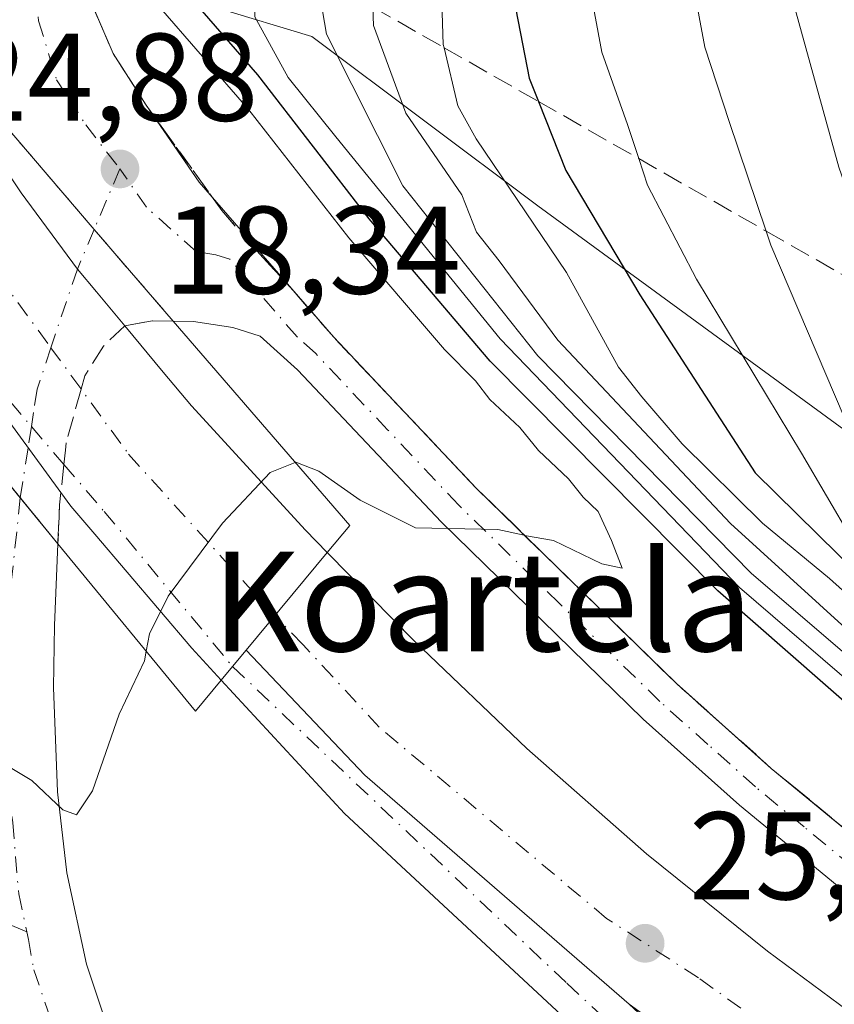
# Model space of a CAD drawing. Units: metres. Extents: x 603079 to 606471, y 4793992 to 4796358.
# Drawn here: x 603116 to 603182, y 4794067 to 4794146 of the extents above; entities that cross this region are included whole.
import ezdxf
from ezdxf.enums import TextEntityAlignment as Align

# ---------------------------------------------------------------- set-up
doc = ezdxf.new("R2010")
doc.units = ezdxf.units.M
doc.header["$MEASUREMENT"] = 0
doc.linetypes.add('DGN Style 3', pattern=[2.307223458686699, 1.648016756204785, -0.6592067024819142])
doc.linetypes.add('DGN Style 4', pattern=[2.6384748266838614, 1.318413404963828, -0.6592067024819142, 0.001648016756204785, -0.6592067024819142])
for name, color, linetype, lineweight in [('Arbolado forestal CxS', 92, 'Continuous', 0), ('Camino eje', 30, 'DGN Style 4', 13), ('Carretera de calzada única Cxs', 7, 'Continuous', 13), ('Carretera de calzada única eje', 7, 'DGN Style 4', 0), ('Carretera de calzada única eje oculto', 142, 'DGN Style 4', 0), ('Carretera de calzada única oculto Cxs', 7, 'DGN Style 3', 13), ('Curva de nivel maestra', 30, 'Continuous', 30), ('Curva de nivel normal', 30, 'Continuous', 0), ('Núcleo urbano CxS', 7, 'Continuous', 0), ('Puente Cxs', 1, 'Continuous', 13), ('Punto de cota en terreno', 7, 'Continuous', 0), ('Rótulo de punto de cota en construcción', 7, 'Continuous', 0), ('Rótulo de punto de cota en terreno', 7, 'Continuous', 0), ('Talud superficial', 30, 'DGN Style 3', 0), ('Tendido', 6, 'Continuous', 0), ('Texto cartográfico', 7, 'Continuous', 0)]:
    doc.layers.add(name, color=color, linetype=linetype, lineweight=lineweight)
doc.styles.add('Style-Arial', font='txt')

# ---------------------------------------------------------------- blocks, each defined once
blk = doc.blocks.new('*U15')
at = {"layer": 'Arbolado forestal CxS', "color": 92, "linetype": 'Continuous', "lineweight": 0}
blk.add_polyline3d([(603567.5827000003, 4794017.348900001, 43.17290000000503), (603475.3488999996, 4794020.3707, 29.00590000000375), (603440.3903000001, 4794020.369899999, 17.62279999999737), (603423.9397, 4794020.369700001, 26.73380000000179), (603384.6268999996, 4794030.9529, 51.77710000000661), (603336.2421000004, 4794035.487700001, 55.05340000000433), (603283.3208999997, 4794046.0703, 52.55629999999655), (603230.4001000002, 4794076.3091, 64.52370000000519), (603197.1358000003, 4794102.0123, 66.4777999999933), (603157.8229, 4794130.7391, 45.2847000000038), (603139.6787999999, 4794144.3465, 31.87660000000324), (603124.4075999996, 4794148.963300001, 19.48040000000037), (603123.7993000001, 4794150.3727, 19.2502999999997), (603123.7029999997, 4794150.8147, 19.22669999999925), (603122.2071000002, 4794168.884099999, 18.85379999999714), (603121.9644999999, 4794172.251900001, 18.73330000000715), (603121.5182999996, 4794178.4495, 18.27039999999397), (603121.0796999997, 4794185.2391, 18.29649999999674), (603120.2677999996, 4794202.6845, 18.48519999999553)], dxfattribs=at)
blk = doc.blocks.new('5PATER')
at = {"layer": 'Punto de cota en terreno', "linetype": 'Continuous', "lineweight": 0}
h = blk.add_hatch(color=51, dxfattribs=at)
edge = h.paths.add_edge_path()
edge.add_ellipse((0, 0), major_axis=(-0.1095731443231308, -0.1110710700762829), ratio=0.9994222409660322, start_angle=0, end_angle=360)

msp = doc.modelspace()

# ---------------------------------------------------------------- linework, layer by layer
at = {"layer": 'Arbolado forestal CxS', "color": 92, "linetype": 'Continuous', "lineweight": 0}
msp.add_polyline3d([(603120.2677999996, 4794202.6845, 18.48519999999553), (603121.0796999997, 4794185.2391, 18.29649999999674), (603121.5182999996, 4794178.4495, 18.27039999999397), (603121.9644999999, 4794172.251900001, 18.73330000000715), (603122.2071000002, 4794168.884099999, 18.85379999999714), (603123.7029999997, 4794150.8147, 19.22669999999925), (603123.7993000001, 4794150.3727, 19.2502999999997), (603124.4075999996, 4794148.963300001, 19.48040000000037), (603139.6787999999, 4794144.3465, 31.87660000000324), (603157.8229, 4794130.7391, 45.2847000000038), (603197.1358000003, 4794102.0123, 66.4777999999933), (603230.4001000002, 4794076.3091, 64.52370000000519), (603283.3208999997, 4794046.0703, 52.55629999999655), (603336.2421000004, 4794035.487700001, 55.05340000000433), (603384.6268999996, 4794030.9529, 51.77710000000661), (603423.9397, 4794020.369700001, 26.73380000000179), (603440.3903000001, 4794020.369899999, 17.62279999999737), (603475.3488999996, 4794020.3707, 29.00590000000375), (603567.5827000003, 4794017.348900001, 43.17290000000503)], dxfattribs=at)
at = {"layer": 'Camino eje', "color": 30, "linetype": 'DGN Style 4', "lineweight": 13}
msp.add_polyline3d([(603116.7901, 4794072.4235, 20.84769999999844), (603112.2505000001, 4794074.4001, 20.91950000000361), (603107.7125000004, 4794076.3961, 20.88400000000547), (603101.0979000004, 4794085.1273, 20.0173000000068), (603097.3936999999, 4794100.208699999, 18.07850000000326), (603093.9540999997, 4794114.496099999, 16.79869999999937), (603092.3667000001, 4794127.725299999, 14.23500000000058), (603088.7933, 4794130.082699999, 14.13219999999274)], dxfattribs=at)
at = {"layer": 'Carretera de calzada única Cxs', "color": 7, "linetype": 'Continuous', "lineweight": 13, "extrusion": (0.07369572158212624, -0.08630414079070876, 0.9935393982640383), "elevation": -369285.2504038241, "flags": 128}
msp.add_lwpolyline([(3571828.766430547, 3233136.39499606), (3571828.766430547, 3233124.708269757)], dxfattribs=at)
at = {"layer": 'Carretera de calzada única Cxs', "color": 7, "linetype": 'Continuous', "lineweight": 13, "extrusion": (-0.06386983144647539, 0.07402865503532259, 0.9952087232659589), "elevation": 316402.0267219258, "flags": 128}
msp.add_lwpolyline([(-3588391.8403411, -3220366.66697298), (-3588391.840341099, -3220356.899469461)], dxfattribs=at)
at = {"layer": 'Carretera de calzada única Cxs', "color": 7, "linetype": 'Continuous', "lineweight": 13, "extrusion": (0.01907521580963362, -0.02602429620731549, 0.9994793005103858), "elevation": -113234.5025716195, "flags": 128}
msp.add_lwpolyline([(3320606.746309643, 3508271.751044653), (3320606.746309643, 3508281.550678147)], dxfattribs=at)
at = {"layer": 'Carretera de calzada única Cxs', "color": 7, "linetype": 'Continuous', "lineweight": 13, "extrusion": (-0.7731052674257499, -0.6342678103990571, 0.003548262975814692), "elevation": -3507020.206406415, "flags": 128}
msp.add_lwpolyline([(-3323828.524472766, 12466.2254300225), (-3323833.285060559, 12466.15492957869), (-3323838.031491227, 12466.23773009994)], dxfattribs=at)
at = {"layer": 'Carretera de calzada única Cxs', "color": 7, "linetype": 'Continuous', "lineweight": 13, "extrusion": (-0.0321506697751491, -0.03871799757125906, 0.9987328226793598), "elevation": -204983.1691359428, "flags": 128}
msp.add_lwpolyline([(-2598658.94332233, 4068423.793078539), (-2598658.94332233, 4068433.996466029)], dxfattribs=at)
msp.add_lwpolyline([(-2598658.94332233, 4068423.793078539), (-2598658.94332233, 4068433.996466029)], dxfattribs=at)
at = {"layer": 'Carretera de calzada única Cxs', "color": 7, "linetype": 'Continuous', "lineweight": 13, "extrusion": (0.06820313489186726, 0.08211707136210336, 0.9942862359410558), "elevation": 434838.3559849089, "flags": 128}
msp.add_lwpolyline([(2599091.119320504, -4050030.311121306), (2599091.119320504, -4050032.039510224)], dxfattribs=at)
msp.add_lwpolyline([(2599091.119320504, -4050030.311121306), (2599091.119320504, -4050032.039510224)], dxfattribs=at)
at = {"layer": 'Carretera de calzada única Cxs', "color": 7, "linetype": 'Continuous', "lineweight": 13, "extrusion": (0.1880155761713956, 0.2063731192766864, 0.9602396985945482), "elevation": 1102795.789183524, "flags": 128}
msp.add_lwpolyline([(2782801.572611155, -3793016.664642761), (2782787.752655194, -3793015.604024785), (2782759.6740112, -3793016.336535342)], dxfattribs=at)
msp.add_lwpolyline([(2782801.572611155, -3793016.664642761), (2782787.752655194, -3793015.604024785), (2782759.6740112, -3793016.336535342)], dxfattribs=at)
at = {"layer": 'Carretera de calzada única Cxs', "color": 7, "linetype": 'Continuous', "lineweight": 13, "extrusion": (0.07182644204838187, 0.0864926153399226, 0.9936598964003381), "elevation": 458000.4449409608, "flags": 128}
msp.add_lwpolyline([(2598788.890880113, -4047669.061035866), (2598788.890880113, -4047670.497513318)], dxfattribs=at)
msp.add_lwpolyline([(2598788.890880113, -4047669.061035866), (2598788.890880113, -4047670.497513318)], dxfattribs=at)
at = {"layer": 'Carretera de calzada única Cxs', "color": 7, "linetype": 'Continuous', "lineweight": 13}
for points in [[(603256.9001000002, 4794029.940099999, 22.61780000000726), (603243.2600999996, 4794036.790100001, 22.79559999999765), (603224.5601000005, 4794047.030099999, 22.91300000000047), (603209.2100999998, 4794056.4301, 22.86030000000028), (603195.4200999998, 4794065.850099999, 22.66359999999986), (603181.8701, 4794076.140100001, 22.443299999999), (603174.0401, 4794082.590100001, 22.0966999999946), (603166.3000999996, 4794089.5101, 21.84380000000237), (603150.1001000004, 4794105.3201, 20.66760000000068), (603138.5401, 4794117.5601, 19.44430000000284), (603135.5401, 4794120.270099999, 19.71520000000601), (603133.3201000001, 4794120.970100001, 19.88770000000659), (603130.1801000005, 4794121.460100001, 20.76780000000144), (603128.5401, 4794121.4801, 21.482600000003), (603122.1901000004, 4794128.840100001, 20.52760000000126), (603114.6501000002, 4794137.670100001, 21.85390000000189), (603114.5401, 4794141.7301, 20.00780000000668), (603110.7600999996, 4794187.9801, 17.69400000000314), (603109.5201000003, 4794214.550100001, 18.17780000000494)], [(603116.7001, 4794214.8101, 20.74249999999302), (603119.4200999998, 4794156.370100001, 18.45940000000701), (603120.9301000005, 4794149.450099999, 18.52559999999357), (603123.7301000003, 4794142.960100001, 18.48440000000119), (603126.3701, 4794138.8101, 18.49539999999979), (603130.6401000004, 4794132.6501, 18.65760000000591), (603141.4401000004, 4794120.1801, 19.20960000000196), (603152.8901000004, 4794108.0601, 19.9039000000048), (603168.9700999996, 4794092.370100001, 20.95470000000205), (603176.5900999998, 4794085.5601, 21.39860000000044), (603184.3000999996, 4794079.210100001, 21.81140000000596), (603197.7100999998, 4794069.020099999, 22.32779999999912), (603211.3300999999, 4794059.710100001, 22.58209999999963), (603226.5201000003, 4794050.4101, 22.56669999999576), (603245.0800999999, 4794040.2501, 22.5286999999953)], [(603116.7001, 4794214.8101, 20.74249999999302), (603119.4200999998, 4794156.370100001, 18.45940000000701), (603120.9301000005, 4794149.450099999, 18.52559999999357), (603123.7301000003, 4794142.960100001, 18.48440000000119), (603126.3701, 4794138.8101, 18.49539999999979), (603130.6401000004, 4794132.6501, 18.65760000000591), (603141.4401000004, 4794120.1801, 19.20960000000196), (603152.8901000004, 4794108.0601, 19.9039000000048), (603168.9700999996, 4794092.370100001, 20.95470000000205), (603176.5900999998, 4794085.5601, 21.39860000000044), (603184.3000999996, 4794079.210100001, 21.81140000000596), (603197.7100999998, 4794069.020099999, 22.32779999999912), (603211.3300999999, 4794059.710100001, 22.58209999999963), (603226.5201000003, 4794050.4101, 22.56669999999576), (603245.0800999999, 4794040.2501, 22.5286999999953)], [(603114.7500999998, 4794134.140100001, 22.88649999999325), (603116.3300999999, 4794131.790100001, 22.70739999999932), (603120.8466999996, 4794125.6567, 22.84450000000652), (603122.3800999997, 4794123.8301, 23.1527999999962), (603124.6601, 4794121.100099999, 23.40469999999914)], [(603310.4101, 4794012.050100001, 21.13370000000577), (603285.4301000005, 4794019.110099999, 21.82499999999709), (603278.9301000005, 4794021.420100001, 22.01330000000598), (603269.5301000001, 4794024.9301, 22.26069999999891), (603256.9001000002, 4794029.940099999, 22.61780000000726), (603243.2600999996, 4794036.790100001, 22.79559999999765), (603224.5601000005, 4794047.030099999, 22.91300000000047), (603209.2100999998, 4794056.4301, 22.86030000000028), (603195.4200999998, 4794065.850099999, 22.66359999999986), (603181.8701, 4794076.140100001, 22.443299999999), (603174.0401, 4794082.590100001, 22.0966999999946), (603166.3000999996, 4794089.5101, 21.84380000000237), (603150.1001000004, 4794105.3201, 20.66760000000068), (603138.5401, 4794117.5601, 19.44430000000284), (603135.5401, 4794120.270099999, 19.71520000000601), (603133.3201000001, 4794120.970100001, 19.88770000000659), (603130.1801000005, 4794121.460100001, 20.76780000000144), (603128.5401, 4794121.4801, 21.482600000003)], [(603124.6601, 4794121.100099999, 23.40469999999914), (603127.7500999998, 4794117.390100001, 24.64979999999923), (603130.0201000003, 4794114.670100001, 24.3804999999993), (603139.1601, 4794104.690099999, 25.71309999999357), (603140.9200999998, 4794102.9001, 26.31320000000414)], [(603116.5701000001, 4794058.940099999, 21.86199999999371), (603113.1001000004, 4794068.9301, 21.26059999999416), (603112.4732999997, 4794072.578299999, 21.03530000000319), (603112.2969000004, 4794073.824100001, 20.95650000000023), (603112.2027000004, 4794075.001900001, 20.880799999999), (603111.3101000005, 4794085.2301, 20.20309999999881), (603111.8400999998, 4794097.6601, 20.18429999999353), (603113.2500999998, 4794110.950099999, 22.3292999999976), (603119.2801000001, 4794103.600099999, 22.31699999999546), (603119.0100999996, 4794097.040100001, 20.05280000000494), (603118.9301000005, 4794092.050100001, 19.91019999999844), (603119.2401000002, 4794083.6801, 20.55939999999828), (603119.9901000002, 4794077.170100001, 20.67299999999523), (603121.5800999999, 4794069.8301, 20.89639999999781), (603124.4501, 4794061.270099999, 21.47759999999835)], [(603132.4001000002, 4794092.640100001, 26.14569999999367), (603130.0301000001, 4794095.200099999, 25.24240000000282), (603122.2401000002, 4794104.360099999, 24.79129999999714), (603120.3201000001, 4794106.620100001, 24.17829999999958), (603119.5203999998, 4794107.7104, 24.15409999999974)], [(603119.2801000001, 4794103.600099999, 22.31699999999546), (603119.0100999996, 4794097.040100001, 20.05280000000494), (603118.9301000005, 4794092.050100001, 19.91019999999844), (603119.2401000002, 4794083.6801, 20.55939999999828), (603119.9901000002, 4794077.170100001, 20.67299999999523), (603121.5800999999, 4794069.8301, 20.89639999999781), (603124.4501, 4794061.270099999, 21.47759999999835)], [(603250.8601000002, 4794017.860099999, 23.63460000000487), (603242.1501000002, 4794021.1801, 23.9201999999932), (603232.9501, 4794025.0701, 24.16839999999502), (603224.1700999998, 4794029.120100001, 24.48990000000049), (603210.8501000004, 4794036.020099999, 24.98029999999562), (603196.3501000004, 4794044.370100001, 26.06329999999434), (603190.1300999997, 4794048.540100001, 26.375), (603165.1700999998, 4794066.610099999, 25.89130000000296), (603143.9401000004, 4794085.0001, 26.09579999999551), (603134.4100000003, 4794095.0602, 25.79970000000321), (603140.9200999998, 4794102.9001, 26.31320000000414), (603147.9200999998, 4794095.780099999, 26.37420000000566), (603156.9600999998, 4794087.1501, 25.2899000000034), (603166.5500999996, 4794078.700099999, 25.113400000002), (603176.2901, 4794070.880100001, 25.02030000000377), (603184.9700999996, 4794064.460100001, 24.68309999999474), (603195.3101000005, 4794057.470100001, 24.61089999999967), (603206.1801000005, 4794050.780099999, 24.27959999999439), (603219.2401000002, 4794043.4101, 23.9484999999986), (603229.6201, 4794038.120100001, 23.6597000000038), (603240.9801000003, 4794032.890100001, 23.28350000000501), (603254.5800999999, 4794027.270099999, 22.9088999999949)], [(603140.9200999998, 4794102.9001, 26.31320000000414), (603147.9200999998, 4794095.780099999, 26.37420000000566), (603156.9600999998, 4794087.1501, 25.2899000000034), (603166.5500999996, 4794078.700099999, 25.113400000002), (603176.2901, 4794070.880100001, 25.02030000000377), (603184.9700999996, 4794064.460100001, 24.68309999999474), (603195.3101000005, 4794057.470100001, 24.61089999999967), (603206.1801000005, 4794050.780099999, 24.27959999999439), (603219.2401000002, 4794043.4101, 23.9484999999986), (603229.6201, 4794038.120100001, 23.6597000000038), (603240.9801000003, 4794032.890100001, 23.28350000000501), (603254.5800999999, 4794027.270099999, 22.9088999999949), (603266.3101000005, 4794023.020099999, 22.54850000000442), (603279.6601, 4794019.030099999, 22.12020000000484), (603289.3400999998, 4794016.5601, 21.79360000000452), (603310.4101, 4794012.050100001, 21.13370000000577)], [(603168.0401, 4794058.040100001, 26.17870000000403), (603142.2901, 4794081.940099999, 26.49719999999797), (603132.4001000002, 4794092.640100001, 26.14569999999367), (603133.3119999999, 4794093.7382, 25.98420000000624), (603134.4100000003, 4794095.0602, 25.79970000000321), (603143.9401000004, 4794085.0001, 26.09579999999551), (603165.1700999998, 4794066.610099999, 25.89130000000296), (603171.2200999996, 4794060.9901, 25.83920000000217)], [(603168.0401, 4794058.040100001, 26.17870000000403), (603142.2901, 4794081.940099999, 26.49719999999797), (603132.4001000002, 4794092.640100001, 26.14569999999367)], [(603165.1700999998, 4794066.610099999, 25.89130000000296), (603171.2200999996, 4794060.9901, 25.83920000000217)], [(603250.8601000002, 4794017.860099999, 23.63460000000487), (603242.1501000002, 4794021.1801, 23.9201999999932), (603232.9501, 4794025.0701, 24.16839999999502), (603224.1700999998, 4794029.120100001, 24.48990000000049), (603210.8501000004, 4794036.020099999, 24.98029999999562), (603196.3501000004, 4794044.370100001, 26.06329999999434), (603190.1300999997, 4794048.540100001, 26.375), (603165.1700999998, 4794066.610099999, 25.89130000000296)]]:
    msp.add_polyline3d(points, dxfattribs=at)
msp.add_polyline3d([(603133.3119999999, 4794093.7382, 25.98420000000624), (603132.4001000002, 4794092.640100001, 26.14569999999367), (603130.0301000001, 4794095.200099999, 25.24240000000282), (603122.2401000002, 4794104.360099999, 24.79129999999714), (603120.3201000001, 4794106.620100001, 24.17829999999958), (603119.5203999998, 4794107.710300001, 24.15409999999974), (603113.7301000003, 4794115.610099999, 24.47030000000086), (603109.7301000003, 4794121.0701, 24.30939999999828), (603094.2500999998, 4794144.710100001, 19.17840000000433), (603088.4156999999, 4794154.8939, 10.91929999999411), (603088.0747999996, 4794177.295100001, 13.84309999999823), (603092.0800999999, 4794170.0801, 8.76940000000468), (603101.9501, 4794153.200099999, 19.43970000000263), (603114.7500999998, 4794134.140100001, 22.88649999999325), (603116.3300999999, 4794131.790100001, 22.70739999999932), (603120.8466999996, 4794125.6567, 22.84450000000652), (603122.3800999997, 4794123.8301, 23.1527999999962), (603124.6601, 4794121.100099999, 23.40469999999914), (603127.7500999998, 4794117.390100001, 24.64979999999923), (603130.0201000003, 4794114.670100001, 24.3804999999993), (603139.1601, 4794104.690099999, 25.71309999999357), (603140.9200999998, 4794102.9001, 26.31320000000414), (603134.4100000003, 4794095.0602, 25.79970000000321)], close=True, dxfattribs=at)
at = {"layer": 'Carretera de calzada única eje', "color": 7, "linetype": 'DGN Style 4', "lineweight": 0, "extrusion": (0.1311465098546827, 0.3079091971010883, 0.9423335499139881), "elevation": 1555273.07604807, "flags": 128}
msp.add_lwpolyline([(1323750.350327814, -4379073.814955683), (1323750.350327814, -4379068.209221904)], dxfattribs=at)
at = {"layer": 'Carretera de calzada única eje', "color": 7, "linetype": 'DGN Style 4', "lineweight": 0}
for points in [[(603113.1101000002, 4794214.6801, 18.58079999999609), (603115.0900999998, 4794172.170100001, 18.1701999999932), (603116.0401, 4794160.610099999, 18.05270000000019), (603116.5100999996, 4794154.8301, 18.00350000000617), (603117.2600999996, 4794151.370100001, 18.17380000000412), (603117.7301000003, 4794145.590100001, 18.30749999999534), (603119.1700999998, 4794140.860099999, 18.71749999999884), (603120.2001, 4794139.3101, 18.8347999999969), (603121.5201000003, 4794137.2301, 18.73919999999634), (603124.2600999996, 4794133.700099999, 18.65150000000722)], [(603088.2471000003, 4794165.9726, 8.428199999994831), (603093.1300999997, 4794157.630100001, 11.14169999999285), (603098.1001000004, 4794148.950099999, 16.24820000000182), (603103.1901000004, 4794141.370100001, 19.97380000000703), (603107.9901000002, 4794134.040100001, 24.67879999999423), (603114.4600999998, 4794125.170100001, 25.04829999999492), (603118.7200999996, 4794119.340100001, 25.18499999999767), (603124.9600999998, 4794110.790100001, 25.49820000000182), (603136.6914999997, 4794097.808700001, 25.68869999999879)], [(603107.9901000002, 4794134.040100001, 24.67879999999423), (603111.3701, 4794121.170100001, 24.92369999999937), (603111.9001000002, 4794119.140100001, 24.8353999999963), (603117.1501000002, 4794113.0101, 25.07339999999385), (603119.7701000003, 4794109.960100001, 24.78329999999551), (603123.0100999996, 4794106.1801, 25.30809999999474), (603133.3114999998, 4794093.738700001, 25.98410000000149)], [(603244.1700999998, 4794038.520099999, 22.64070000000356), (603237.6700999998, 4794042.0801, 22.64840000000549), (603225.5401, 4794048.720100001, 22.70549999999639), (603217.9401000004, 4794053.370100001, 22.61579999999958), (603210.2701000003, 4794058.0701, 22.59530000000086), (603196.5601000005, 4794067.4301, 22.26910000000498), (603189.7901, 4794072.5801, 22.10610000000452), (603183.0800999999, 4794077.670100001, 21.91240000000107), (603179.2301000003, 4794080.850099999, 21.88989999999467), (603175.3101000005, 4794084.0701, 21.70339999999851), (603171.5000999998, 4794087.4801, 21.41920000000391), (603167.6300999997, 4794090.940099999, 21.24400000000605), (603159.5301000001, 4794098.840100001, 20.71809999999823), (603151.4901000002, 4794106.690099999, 20.11840000000666), (603145.7701000003, 4794112.7501, 19.66559999999299), (603139.9901000002, 4794118.870100001, 19.31479999999283), (603138.4901000002, 4794120.220100001, 19.2445000000007), (603133.0900999998, 4794126.460100001, 18.87559999999939), (603131.9801000003, 4794126.8101, 18.88539999999921), (603130.4101, 4794127.050100001, 18.95010000000184), (603126.3901000004, 4794130.620100001, 18.90760000000591), (603124.2600999996, 4794133.700099999, 18.65150000000722)], [(603116.2600999996, 4794107.280099999, 22.24619999999413), (603115.5601000005, 4794100.690099999, 19.80049999999756), (603115.4200999998, 4794097.350099999, 19.56570000000647), (603115.3800999997, 4794094.850099999, 19.6649999999936), (603115.1201, 4794088.640100001, 19.9435999999987), (603115.2701000003, 4794084.450099999, 20.17179999999644), (603115.6501000002, 4794081.200099999, 20.35379999999714), (603116.1300999997, 4794075.4901, 20.68869999999879), (603116.7901, 4794072.4235, 20.84769999999844)], [(603248.3601000002, 4794024.220100001, 23.40720000000147), (603241.5601000005, 4794027.030099999, 23.62450000000536), (603236.9700999996, 4794028.9801, 23.76410000000033), (603231.2801000001, 4794031.590100001, 23.96249999999418), (603226.8901000004, 4794033.620100001, 24.11359999999695), (603221.7001, 4794036.2601, 24.28350000000501), (603215.0401, 4794039.710100001, 24.49169999999867), (603208.5100999996, 4794043.4001, 24.6877999999997), (603201.2600999996, 4794047.5701, 25.26089999999385), (603195.8300999999, 4794050.920100001, 25.88120000000345), (603192.7200999996, 4794053.0001, 26.16030000000319), (603187.4700999996, 4794056.8101, 25.300900000002), (603182.3000999996, 4794060.300100001, 25.2954000000027), (603178.4700999996, 4794063.0801, 25.34290000000328), (603174.1300999997, 4794066.290100001, 25.42250000000058), (603170.7301000003, 4794068.7401, 25.49510000000009), (603163.3601000002, 4794073.5001, 25.6643999999942), (603145.1001000004, 4794088.860099999, 25.92160000000149), (603138.9700999996, 4794095.4901, 25.95949999999721), (603136.6914999997, 4794097.808700001, 25.68869999999879)], [(603133.3114999998, 4794093.738700001, 25.98410000000149), (603160.1700999998, 4794068.300100001, 26.08710000000428), (603166.6001000004, 4794062.3201, 26.04180000000633)], [(603116.7901, 4794072.4235, 20.84769999999844), (603116.9200999998, 4794071.8201, 20.88189999999304), (603117.3400999998, 4794069.380100001, 21.02370000000519), (603119.0701000001, 4794064.380100001, 21.31900000000314), (603120.5100999996, 4794060.100099999, 21.59429999999702), (603121.7001, 4794057.340100001, 21.76820000000589), (603123.8201000001, 4794052.8301, 22.08440000000701), (603125.0201000003, 4794050.6501, 22.22520000000077), (603126.1700999998, 4794048.780099999, 22.3524000000034), (603127.6101000002, 4794046.770099999, 22.50470000000496), (603129.8601000002, 4794043.870100001, 22.74099999999453), (603131.6801000005, 4794041.8201, 22.87720000000263), (603135.1601, 4794038.2401, 23.20089999999618), (603138.1300999997, 4794035.5001, 23.41800000000512), (603141.0000999998, 4794033.1601, 23.6533999999956), (603143.5601000005, 4794031.210100001, 23.81919999999809), (603147.0401, 4794028.970100001, 24.0853999999963), (603149.2001, 4794027.7501, 24.24469999999565), (603150.2600999996, 4794027.280099999, 24.28100000000268)]]:
    msp.add_polyline3d(points, dxfattribs=at)
at = {"layer": 'Carretera de calzada única eje oculto', "color": 142, "linetype": 'DGN Style 4', "lineweight": 0}
msp.add_polyline3d([(603122.1901000004, 4794128.840100001, 20.52760000000126), (603120.8466999996, 4794125.6567, 22.84450000000652), (603118.7200999996, 4794119.340100001, 25.18499999999767), (603117.6101000002, 4794116.0101, 25.31720000000496), (603117.3300999999, 4794114.140100001, 25.20119999999588), (603117.1501000002, 4794113.0101, 25.07339999999385), (603116.8901000004, 4794111.300100001, 24.39890000000014), (603116.2600999996, 4794107.280099999, 22.24619999999413)], dxfattribs=at)
at = {"layer": 'Carretera de calzada única oculto Cxs', "color": 7, "linetype": 'DGN Style 3', "lineweight": 13, "extrusion": (0.07369572158212624, -0.08630414079070876, 0.9935393982640383), "elevation": -369285.2504038241, "flags": 128}
msp.add_lwpolyline([(3571828.766430547, 3233136.39499606), (3571828.766430547, 3233124.708269757)], dxfattribs=at)
at = {"layer": 'Carretera de calzada única oculto Cxs', "color": 7, "linetype": 'DGN Style 3', "lineweight": 13, "extrusion": (-0.06386983144647539, 0.07402865503532259, 0.9952087232659589), "elevation": 316402.0267219258, "flags": 128}
msp.add_lwpolyline([(-3588391.8403411, -3220366.66697298), (-3588391.840341099, -3220356.899469461)], dxfattribs=at)
at = {"layer": 'Carretera de calzada única oculto Cxs', "color": 7, "linetype": 'DGN Style 3', "lineweight": 13, "extrusion": (0.3679321511729605, 0.4254264563395069, 0.8268242028264821), "elevation": 2261474.256066475, "flags": 128}
msp.add_lwpolyline([(2679876.673521018, -3324358.585677451), (2679877.957300371, -3324357.274829687), (2679879.359648515, -3324355.168370401)], dxfattribs=at)
at = {"layer": 'Carretera de calzada única oculto Cxs', "color": 7, "linetype": 'DGN Style 3', "lineweight": 13, "extrusion": (-0.7731052674257499, -0.6342678103990571, 0.003548262975814692), "elevation": -3507020.206406415, "flags": 128}
msp.add_lwpolyline([(-3323828.524472766, 12466.2254300225), (-3323833.285060559, 12466.15492957869), (-3323838.031491227, 12466.23773009994)], dxfattribs=at)
at = {"layer": 'Carretera de calzada única oculto Cxs', "color": 7, "linetype": 'DGN Style 3', "lineweight": 13, "extrusion": (0.33425853844266, -0.400796709503141, 0.853014201012874), "elevation": -1719844.142146503, "flags": 128}
msp.add_lwpolyline([(3533709.935468306, 2811094.46907866), (3533709.23057805, 2811093.66181687), (3533707.118359729, 2811090.948972716)], dxfattribs=at)
at = {"layer": 'Carretera de calzada única oculto Cxs', "color": 7, "linetype": 'DGN Style 3', "lineweight": 13}
msp.add_polyline3d([(603122.1901000004, 4794128.840100001, 20.52760000000126), (603128.5401, 4794121.4801, 21.482600000003), (603126.8601000002, 4794121.5001, 22.21989999999641), (603124.6601, 4794121.100099999, 23.40469999999914), (603122.9401000004, 4794119.470100001, 24.65290000000095), (603121.4401000004, 4794117.090100001, 25.35520000000542), (603121.1501000002, 4794116.0101, 25.37900000000081), (603119.9501, 4794111.700099999, 25.20540000000619), (603119.8901000004, 4794111.110099999, 25.06819999999425), (603119.7701000003, 4794109.960100001, 24.78329999999551), (603119.5203999998, 4794107.710300001, 24.15409999999974), (603119.4200999998, 4794106.7301, 23.73279999999795), (603119.2801000001, 4794103.600099999, 22.31699999999546), (603113.2500999998, 4794110.950099999, 22.3292999999976), (603113.7301000003, 4794115.610099999, 24.47030000000086), (603113.8701, 4794116.840100001, 24.90420000000449), (603114.0000999998, 4794118.0701, 25.15579999999318), (603114.0601000005, 4794118.700099999, 25.1877999999997), (603114.4600999998, 4794125.170100001, 25.04829999999492), (603114.8300999999, 4794131.190099999, 23.69779999999446), (603114.7500999998, 4794134.140100001, 22.88649999999325), (603114.6501000002, 4794137.670100001, 21.85390000000189)], close=True, dxfattribs=at)
msp.add_polyline3d([(603124.6601, 4794121.100099999, 23.40469999999914), (603122.9401000004, 4794119.470100001, 24.65290000000095), (603121.4401000004, 4794117.090100001, 25.35520000000542), (603121.1501000002, 4794116.0101, 25.37900000000081), (603119.9501, 4794111.700099999, 25.20540000000619), (603119.8901000004, 4794111.110099999, 25.06819999999425), (603119.7701000003, 4794109.960100001, 24.78329999999551), (603119.5203999998, 4794107.7104, 24.15409999999974)], dxfattribs=at)
at = {"layer": 'Curva de nivel maestra', "color": 30, "linetype": 'Continuous', "lineweight": 30, "flags": 128}
for points, elevation in [([(603157.7800000003, 4794204.030099999), (603158.6500000004, 4794192.8301), (603156.9699999997, 4794182.4901), (603156.3300000001, 4794171.8201), (603155.2599999999, 4794159.3201), (603155.5199999996, 4794149.280099999), (603157.1299999999, 4794141.0001), (603157.8783, 4794139.1218), (603160.0899999999, 4794133.5701), (603166.0300000003, 4794123.5801), (603175.2999999998, 4794109.300100001), (603188.6399999997, 4794096.140100001), (603209.3399999999, 4794079.600099999), (603227.0999999996, 4794067.450099999), (603239.9699999997, 4794060.030099999), (603254.5599999996, 4794052.800100001)], 50.00000000000001), ([(603244.4600000001, 4794048.4801), (603233.9600000001, 4794054.1601), (603229.9199999999, 4794056.120100001), (603225.4900000002, 4794059.020099999), (603216.75, 4794064.280099999), (603209.3499999996, 4794069.540100001), (603204.9800000006, 4794072.170100001), (603195.2100000001, 4794079.7401), (603172.2999999998, 4794099.8301), (603154, 4794118.2501), (603144.2800000003, 4794129.690099999), (603135.3399999999, 4794141.2501), (603129.5999999996, 4794147.860099999), (603128.8239000002, 4794150.9024), (603128.5999999996, 4794151.780099999), (603129.25, 4794160.1801), (603128.3799999999, 4794172.020099999), (603130.8399999999, 4794190.5701), (603129.9600000001, 4794199.640100001)], 25)]:
    msp.add_lwpolyline(points, dxfattribs=dict(at, elevation=elevation))
at = {"layer": 'Curva de nivel normal', "color": 30, "linetype": 'Continuous', "lineweight": 0, "flags": 128}
for points, elevation in [([(603246.79, 4794064.74), (603239.4900000002, 4794068.680000001), (603235.3200000003, 4794070.65), (603232.4299999997, 4794071.279999999), (603228.7199999997, 4794071.710000001), (603224.6799999997, 4794074.060000001), (603219.5700000003, 4794077.039999999), (603209.4000000004, 4794083.930000001), (603195.2599999999, 4794094.9), (603190.2300000006, 4794100.58), (603187.9100000003, 4794105.220000001), (603182.4500000002, 4794113.77), (603176.5499999998, 4794127.58), (603176.1715000002, 4794128.703199999), (603173.2000000002, 4794137.52), (603171.2400000002, 4794143.470000001), (603168.9600000001, 4794155.699999999), (603168.6299999999, 4794165.9), (603169.6799999997, 4794173.24), (603170.0999999996, 4794182.24), (603170.4699999997, 4794192.24), (603169.0499999998, 4794206.58)], 60), ([(603147.7300000006, 4794198.57), (603147.9000000004, 4794190.350000001), (603145.4600000001, 4794180.680000001), (603143.0999999996, 4794169.949999999), (603142.9199999999, 4794163.42), (603144.3200000003, 4794154.539999999), (603144.5724, 4794146.699999999), (603144.6200000001, 4794145.220000001), (603147.2300000006, 4794138.189999999), (603151.7300000006, 4794131.630000001), (603152.9199999999, 4794128.619999999), (603154.7400000002, 4794126.310000001), (603159.4299999997, 4794119.960000001), (603173.3200000003, 4794105.220000001), (603182.8499999996, 4794096.560000001), (603190.8700000001, 4794089.449999999), (603206.29, 4794077.49), (603220.1500000004, 4794067.680000001), (603234.7199999997, 4794058.92), (603257.6600000003, 4794047.52)], 40), ([(603270.1900000004, 4794038.59), (603241.5300000003, 4794052.060000001), (603217.0999999996, 4794066.300000001), (603192.9600000001, 4794083.82), (603174.04, 4794100.08), (603154.8200000003, 4794120.060000001), (603141.5999999996, 4794136.289999999), (603137.7800000003, 4794141.039999999), (603135.1100000005, 4794145.92), (603135.1645000001, 4794149.408299999), (603135.1699999999, 4794149.76), (603134.9600000001, 4794155.850000001), (603132.8600000005, 4794164.199999999), (603132.3200000003, 4794169.630000001), (603132.8200000003, 4794172.92), (603136.5700000003, 4794184.9), (603137.1699999999, 4794191.560000001), (603135.2199999997, 4794196.74)], 30), ([(603141.6699999999, 4794196.76), (603142.9400000004, 4794189.119999999), (603142.4800000006, 4794184.24), (603140.3200000003, 4794178.24), (603137.2400000002, 4794171.24), (603136.9800000006, 4794165.57), (603138.8499999996, 4794156.24), (603140.2402999997, 4794148.140500001), (603140.8600000005, 4794144.529999999), (603147, 4794132.33), (603157.8399999999, 4794118.699999999), (603175, 4794101.199999999), (603192.5999999996, 4794086.130000001), (603218.3600000005, 4794067.4), (603242.1399999997, 4794053.4), (603268.6399999997, 4794040.980000001)], 35), ([(603244.8499999996, 4794069.15), (603227.4500000002, 4794078.640000001), (603221.25, 4794082.630000001), (603218.6100000005, 4794083.890000001), (603216.0499999998, 4794085.430000001), (603214.1200000001, 4794086.980000001), (603210.2699999996, 4794089.130000001), (603208.3200000003, 4794090.51), (603205.2400000002, 4794091.77), (603201.2999999998, 4794094.82), (603197.7100000001, 4794099.24), (603191.7199999997, 4794105.9), (603188.6500000004, 4794112.17), (603185.7100000001, 4794123.230000001), (603185.6923000002, 4794123.2807), (603182, 4794133.850000001), (603177.7599999999, 4794149.27), (603176.7599999999, 4794160.939999999), (603177.2699999996, 4794171.789999999), (603177.1699999999, 4794184.5), (603176.0499999998, 4794195.16)], 65), ([(603154.2999999998, 4794194.17), (603153.9800000006, 4794191.779999999), (603150.8099999996, 4794181.619999999), (603149.1900000004, 4794168.76), (603149.1100000005, 4794161.949999999), (603149.9000000004, 4794153.9), (603150.2400000002, 4794143.699999999), (603150.3026999999, 4794143.4364), (603151.4100000003, 4794138.779999999), (603152.8700000001, 4794136.109999999), (603160.1399999997, 4794125.380000001), (603164.3200000003, 4794117.779999999), (603166.2000000002, 4794115.4), (603169.4299999997, 4794111.619999999), (603175.8799999999, 4794105.25), (603181.25, 4794100.800000001), (603191.1900000004, 4794091.890000001), (603212.9600000001, 4794075.16), (603232.04, 4794062.350000001), (603246.8099999996, 4794054.460000001)], 45), ([(603244.54, 4794060.4), (603226.9500000002, 4794069.75), (603210.6200000001, 4794080.560000001), (603196.0599999996, 4794091.689999999), (603187.3899999997, 4794099.16), (603183.0300000003, 4794104.029999999), (603179.0199999996, 4794110.880000001), (603170.5700000003, 4794124.84), (603166.6500000004, 4794132.4), (603165.9452000001, 4794134.5274), (603165.04, 4794137.26), (603162.9800000006, 4794143.09), (603161.5099999999, 4794151.01), (603161.3799999999, 4794159.07), (603162.6500000004, 4794168.980000001), (603164.0300000003, 4794183.41), (603165.2300000006, 4794194.24)], 55), ([(603127.1699999999, 4794147.02), (603134.6100000005, 4794138.460000001), (603142.6399999997, 4794128.17), (603150.3300000001, 4794119.189999999), (603152.8200000003, 4794116.680000001), (603153.9900000002, 4794115.180000001), (603156.4000000004, 4794112.930000001), (603157.9000000004, 4794111.100000001), (603160.29, 4794108.810000001), (603161.4800000006, 4794107.34), (603162.6699999999, 4794106.199999999), (603163.75, 4794103.869999999), (603164.6100000005, 4794101.65), (603162.9699999997, 4794101.980000001), (603159.0899999999, 4794103.869999999), (603156.7718000002, 4794104.272700001), (603156.7300000006, 4794104.279999999), (603154.6299999999, 4794104.75), (603148.0199999996, 4794104.880000001), (603143.5599999996, 4794107.09), (603140.2300000006, 4794109.42), (603138.3899999997, 4794110.15), (603138.3487, 4794110.1295)], 20), ([(603138.3487, 4794110.1295), (603136.3399999999, 4794109.32), (603132.5099999999, 4794105.25), (603128.1500000004, 4794099.390000001), (603126.6299999999, 4794096.369999999), (603126.3799999999, 4794094.960000001)], 20), ([(603126.3799999999, 4794094.960000001), (603126.2400000002, 4794094.189999999), (603124.2100000001, 4794089.91), (603122.0700000003, 4794083.76), (603120.7800000003, 4794081.83), (603119.6699999999, 4794082.230000001), (603117.1900000004, 4794084.58), (603113.2000000002, 4794086.960000001), (603110.3899999997, 4794087.230000001), (603106.4000000004, 4794085.730000001), (603101.6399999997, 4794084.550000001), (603100.3200000003, 4794082.57), (603101.4800000006, 4794078.08), (603105.79, 4794066.949999999), (603107.1600000003, 4794062.58)], 20)]:
    msp.add_lwpolyline(points, dxfattribs=dict(at, elevation=elevation))
at = {"layer": 'Núcleo urbano CxS', "color": 7, "linetype": 'Continuous', "lineweight": 0}
msp.add_polyline3d([(603120.2677999996, 4794202.6845, 18.48519999999553), (603121.0796999997, 4794185.2391, 18.29649999999674), (603121.5182999996, 4794178.4495, 18.27039999999397), (603121.9644999999, 4794172.251900001, 18.73330000000715), (603122.2071000002, 4794168.884099999, 18.85379999999714), (603123.7029999997, 4794150.8147, 19.22669999999925), (603123.7993000001, 4794150.3727, 19.2502999999997), (603124.4075999996, 4794148.963300001, 19.48040000000037), (603139.6787999999, 4794144.3465, 31.87660000000324), (603157.8229, 4794130.7391, 45.2847000000038), (603197.1358000003, 4794102.0123, 66.4777999999933), (603230.4001000002, 4794076.3091, 64.52370000000519), (603283.3208999997, 4794046.0703, 52.55629999999655), (603336.2421000004, 4794035.487700001, 55.05340000000433), (603384.6268999996, 4794030.9529, 51.77710000000661), (603423.9397, 4794020.369700001, 26.73380000000179), (603440.3903000001, 4794020.369899999, 17.62279999999737), (603475.3488999996, 4794020.3707, 29.00590000000375), (603567.5827000003, 4794017.348900001, 43.17290000000503)], dxfattribs=at)
msp.add_polyline3d([(603120.2677999996, 4794202.6845, 18.48519999999553), (603121.0796999997, 4794185.2391, 18.29649999999674), (603121.5182999996, 4794178.4495, 18.27039999999397), (603121.9644999999, 4794172.251900001, 18.73330000000715), (603122.2071000002, 4794168.884099999, 18.85379999999714), (603123.7029999997, 4794150.8147, 19.22669999999925), (603123.7993000001, 4794150.3727, 19.2502999999997), (603124.4075999996, 4794148.963300001, 19.48040000000037), (603139.6787999999, 4794144.3465, 31.87660000000324), (603157.8229, 4794130.7391, 45.2847000000038), (603197.1358000003, 4794102.0123, 66.4777999999933), (603230.4001000002, 4794076.3091, 64.52370000000519), (603283.3208999997, 4794046.0703, 52.55629999999655), (603336.2421000004, 4794035.487700001, 55.05340000000433), (603384.6268999996, 4794030.9529, 51.77710000000661), (603423.9397, 4794020.369700001, 26.73380000000179), (603440.3903000001, 4794020.369899999, 17.62279999999737), (603475.3488999996, 4794020.3707, 29.00590000000375), (603567.5827000003, 4794017.348900001, 43.17290000000503)], dxfattribs=at)
at = {"layer": 'Puente Cxs', "color": 1, "linetype": 'Continuous', "lineweight": 13}
msp.add_polyline3d([(603132.4001000002, 4794092.640100001, 26.14569999999367), (603130.3300999999, 4794090.1501, 25.8012000000017), (603119.2801000001, 4794103.600099999, 22.31699999999546), (603116.2600999996, 4794107.280099999, 22.24619999999413), (603113.2500999998, 4794110.950099999, 22.3292999999976), (603106.6501000002, 4794118.9801, 21.97079999999551), (603088.5151000004, 4794148.3597, 14.14329999999609), (603087.9763000002, 4794183.7653, 10.17470000000321), (603114.0900999998, 4794138.3301, 21.91620000000694), (603114.6501000002, 4794137.670100001, 21.85390000000189), (603122.1901000004, 4794128.840100001, 20.52760000000126), (603128.5401, 4794121.4801, 21.482600000003), (603142.7200999996, 4794105.0701, 24.28209999999672), (603140.9200999998, 4794102.9001, 26.31320000000414), (603134.4101, 4794095.0601, 25.79970000000321)], close=True, dxfattribs=at)
for points in [[(603098.3795999996, 4794165.664799999, 15.30789999999979), (603114.0900999998, 4794138.3301, 21.91620000000694), (603114.6501000002, 4794137.670100001, 21.85390000000189), (603122.1901000004, 4794128.840100001, 20.52760000000126), (603128.5401, 4794121.4801, 21.482600000003), (603142.7200999996, 4794105.0701, 24.28209999999672), (603140.9200999998, 4794102.9001, 26.31320000000414), (603134.4101, 4794095.0601, 25.79970000000321), (603132.4001000002, 4794092.640100001, 26.14569999999367)], [(603132.4001000002, 4794092.640100001, 26.14569999999367), (603130.3300999999, 4794090.1501, 25.8012000000017), (603119.2801000001, 4794103.600099999, 22.31699999999546), (603116.2600999996, 4794107.280099999, 22.24619999999413), (603113.2500999998, 4794110.950099999, 22.3292999999976), (603106.6501000002, 4794118.9801, 21.97079999999551), (603089.1804000001, 4794147.280300001, 15.04949999999371)]]:
    msp.add_polyline3d(points, dxfattribs=at)
at = {"layer": 'Talud superficial', "color": 30, "linetype": 'DGN Style 3', "lineweight": 0}
for points in [[(603120.1679999996, 4794152.942100001, 18.30610000000161), (603120.9299999997, 4794149.450099999, 18.28250000000116), (603123.7300000006, 4794142.960100001, 18.40619999999763), (603126.3700000001, 4794138.8101, 18.46369999999297), (603132.4483000003, 4794130.3619, 18.6533999999956), (603134.9792999999, 4794127.4396, 18.74659999999858), (603138.1799999997, 4794123.9301, 18.94950000000244), (603141.4400000004, 4794120.1801, 19.10390000000189), (603144.2999999998, 4794117.1501, 19.21319999999832), (603147.1699999999, 4794114.120100001, 19.41000000000349), (603152.8899999997, 4794108.0601, 19.76170000000275), (603156.1100000005, 4794104.920100001, 19.96820000000298), (603156.7718000002, 4794104.272700001, 20.00819999999658), (603159.3200000003, 4794101.780099999, 20.2158999999956), (603162.54, 4794098.6501, 20.40929999999935), (603165.75, 4794095.5101, 20.66139999999723), (603168.9699999997, 4794092.370100001, 20.78979999999865), (603176.5899999999, 4794085.5601, 21.23880000000645), (603184.2999999998, 4794079.210100001, 21.69580000000133), (603191, 4794074.110099999, 21.87729999999283), (603194.3600000005, 4794071.5701, 21.94719999999506), (603197.7100000001, 4794069.020099999, 22.06669999999576), (603201.1100000005, 4794066.690099999, 22.20630000000529), (603211.3300000001, 4794059.710100001, 22.42699999999604)], [(603120.1679999996, 4794152.942100001, 18.30610000000161), (603124.4458999997, 4794151.9341, 19.80400000000373), (603128.8239000002, 4794150.9024, 22.85640000000421), (603135.1645000001, 4794149.408299999, 28.69130000000587), (603135.2428000001, 4794149.389799999, 28.76529999999912), (603140.2402999997, 4794148.140500001, 33.60610000000452), (603143.4538000004, 4794147.337099999, 36.77650000000722), (603144.5724, 4794146.699999999, 37.84549999999581), (603150.3026999999, 4794143.4364, 43.30929999999353), (603157.8783, 4794139.1218, 48.67750000000524), (603165.9452000001, 4794134.5274, 53.78310000000056), (603176.1715000002, 4794128.703199999, 58.72779999999329), (603185.6923000002, 4794123.2807, 63.90750000000116), (603194.2494999999, 4794118.407099999, 68.77740000000631), (603202.9577000003, 4794113.4475, 73.954899999997), (603213.2658000002, 4794107.5766, 78.09519999999611), (603237.9042999997, 4794086.017999999, 74.86049999999523), (603252.9203000005, 4794072.879000001, 69.85480000000098)], [(603184.2999999998, 4794079.210100001, 21.81140000000596), (603176.5899999999, 4794085.5601, 21.39860000000044), (603168.9699999997, 4794092.370100001, 20.95470000000205), (603165.75, 4794095.5101, 20.795100000003), (603162.54, 4794098.6501, 20.50470000000496), (603159.3200000003, 4794101.780099999, 20.33209999999963), (603156.7718000002, 4794104.272700001, 20.14639999999781), (603156.1100000005, 4794104.920100001, 20.11209999999846), (603152.8899999997, 4794108.0601, 19.9039000000048), (603147.1699999999, 4794114.120100001, 19.53019999999378), (603144.2999999998, 4794117.1501, 19.3408000000054), (603141.4400000004, 4794120.1801, 19.20960000000196), (603138.1799999997, 4794123.9301, 19.08130000000529), (603134.9792999999, 4794127.4396, 18.84769999999844), (603132.4483000003, 4794130.3619, 18.73699999999371), (603126.3700000001, 4794138.8101, 18.49539999999979), (603123.7300000006, 4794142.960100001, 18.48440000000119), (603120.9299999997, 4794149.450099999, 18.52559999999357)], [(603144.5724, 4794146.699999999, 39.77790000000095), (603150.3026999999, 4794143.4364, 44.83980000000156), (603157.8783, 4794139.1218, 50.1530000000057), (603165.9452000001, 4794134.5274, 55.27090000000317), (603176.1715000002, 4794128.703199999, 60.04170000000158), (603185.6923000002, 4794123.2807, 64.95020000000659)]]:
    msp.add_polyline3d(points, dxfattribs=at)
at = {"layer": 'Tendido', "color": 6, "linetype": 'Continuous', "lineweight": 0, "extrusion": (-0.3255990192897338, 0.2474728979308615, 0.9125472280530279), "elevation": 990086.958683318, "flags": 128}
msp.add_lwpolyline([(-4181824.081540077, -2208973.882555038), (-4181824.081540077, -2209182.174412589)], dxfattribs=at)

# ---------------------------------------------------------------- block references
at = {"layer": 'Arbolado forestal CxS', "color": 92, "linetype": 'Continuous', "lineweight": 0}
msp.add_blockref('*U15', (0, 0), dxfattribs=at)
at = {"layer": 'Punto de cota en terreno', "color": 7, "linetype": 'Continuous', "lineweight": 0, "xscale": 10, "yscale": 10, "zscale": 10}
for p in [(603124.2699999996, 4794133.699999999, 18.33999999999651), (603166.4500000002, 4794071.51, 25.41000000000349)]:
    msp.add_blockref('5PATER', p, dxfattribs=at)

# ---------------------------------------------------------------- texts
at = {"layer": 'Rótulo de punto de cota en construcción', "color": 7, "linetype": 'Continuous', "lineweight": 0, "style": 'Style-Arial'}
msp.add_text('24,88', height=7.000000000000002, dxfattribs=at).set_placement((603111.5278000003, 4794137.5678))
at = {"layer": 'Rótulo de punto de cota en terreno', "color": 7, "linetype": 'Continuous', "lineweight": 0, "style": 'Style-Arial'}
for s, p in [('18,34', (603127.7977999998, 4794123.677100001)), ('25,41', (603169.9778000005, 4794075.037799999))]:
    msp.add_text(s, height=7.000000000000002, dxfattribs=at).set_placement(p)
at = {"layer": 'Texto cartográfico', "color": 7, "linetype": 'Continuous', "lineweight": 0, "style": 'Style-Arial'}
msp.add_text('Koartela', height=8, dxfattribs=at).set_placement((603153.3889268293, 4794098.966799999), align=Align.MIDDLE_CENTER)

doc.saveas('drawing.dxf')
